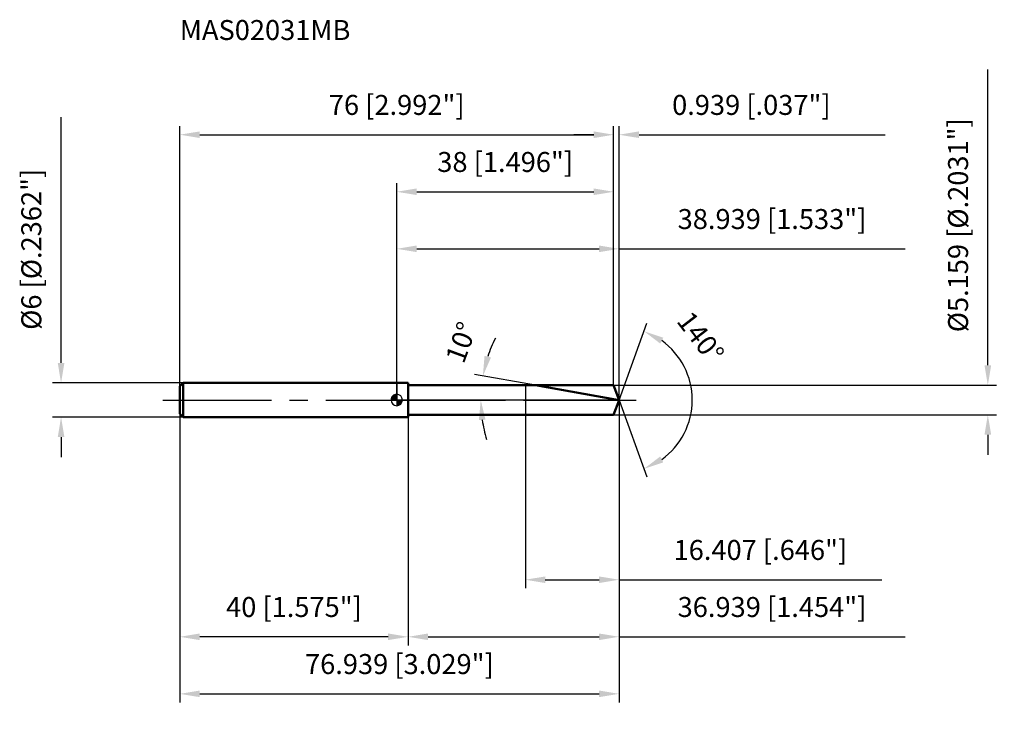
# Model space of a CAD drawing. Units: millimetres. Extents: x -66 to 106, y -54 to 67.
import ezdxf

# ---------------------------------------------------------------- set-up
doc = ezdxf.new("R2010")
doc.units = ezdxf.units.MM
doc.linetypes.add('CENTER2', pattern=[28.575, 19.05, -3.175, 3.175, -3.175])
for name, color, linetype, lineweight in [('1', 4, 'Continuous', 50), ('2', 7, 'Continuous', 25), ('4', 2, 'CENTER2', 25), ('cut', 1, 'Continuous', 25), ('nocut', 7, 'Continuous', 25), ('sk1', 4, 'Continuous', 50), ('sk2', 7, 'Continuous', 25), ('sk4', 2, 'CENTER2', 25), ('sk6', 5, 'Continuous', 35)]:
    doc.layers.add(name, color=color, linetype=linetype, lineweight=lineweight)
doc.layers.add('7', color=5, linetype='Continuous')
doc.styles.add('simplex', font='txt.shx', dxfattribs={"height": 3.5})
doc.styles.get("Standard").update_dxf_attribs({"font": 'txt.shx', "bigfont": '@extfont2.shx'})
doc.dimstyles.new('コピー - ISO-25', dxfattribs={"dimscale": 0, "dimtxt": 3.5, "dimasz": 3.5, "dimexe": 1.5, "dimexo": 0, "dimgap": 2.3, "dimtad": 1, "dimdec": 3, "dimdsep": 46, "dimtxsty": 'simplex', "dimcen": 0.09, "dimclrd": 256, "dimclre": 256, "dimclrt": 256, "dimadec": 0, "dimazin": 0, "dimtfac": 1, "dimtofl": 0, "dimtmove": 0, "dimatfit": 3, "dimfxl": 1, "dimtolj": 1, "dimlwd": -1, "dimlwe": -1, "dimarcsym": 0})

# ---------------------------------------------------------------- blocks, each defined once
blk = doc.blocks.new('zero block')
h = blk.add_hatch(color=7)
h.paths.add_polyline_path([(0, 1, 0.414214), (-1, 0), (0, 0)])
h.paths.add_polyline_path([(1, 0), (0, 0), (0, -1, 0.414214)])
at = {"color": 7, "ltscale": 0.2}
for p, q in [((-1, 0), (1, 0)), ((0, -1), (0, 1))]:
    blk.add_line(p, q, dxfattribs=at)
for start, end in [(90, 180), (180, 270), (0, 90), (270, 0)]:
    blk.add_arc((0, 0), 1, start, end, dxfattribs=at)
blk = doc.blocks.new('*D15')
at = {"layer": '2'}
for p, q in [((0, 0), (0, 28)), ((38.94, 0), (38.94, 28)), ((3.5, 26.5), (35.44, 26.5)), ((38.94, 26.5), (89.04, 26.5))]:
    blk.add_line(p, q, dxfattribs=at)
for points in [[(3.5, 27.08), (3.5, 25.92), (0, 26.5)], [(35.44, 25.92), (35.44, 27.08), (38.94, 26.5)]]:
    blk.add_solid(points, dxfattribs=at)
at = {"layer": 'Defpoints', "color": 0}
for p in [(38.94, 26.5), (0, 0), (38.94, 0)]:
    blk.add_point(p, dxfattribs=at)
at = {"layer": '2', "insert": (65.74, 33.47), "char_height": 3.5, "attachment_point": 2, "line_spacing_factor": 0.9, "style": 'simplex'}
blk.add_mtext('\\A1;38.939 [1.533"]', dxfattribs=at)
blk = doc.blocks.new('*D16')
at = {"layer": '2'}
for p, q in [((38, 2.58), (38, 48)), ((38.94, 0), (38.94, 48)), ((34.5, 46.5), (31, 46.5)), ((42.44, 46.5), (85.54, 46.5))]:
    blk.add_line(p, q, dxfattribs=at)
for points in [[(34.5, 45.92), (34.5, 47.08), (38, 46.5)], [(42.44, 47.08), (42.44, 45.92), (38.94, 46.5)]]:
    blk.add_solid(points, dxfattribs=at)
at = {"layer": 'Defpoints', "color": 0}
for p in [(38, 46.5), (38, 2.58), (38.94, 0)]:
    blk.add_point(p, dxfattribs=at)
at = {"layer": '2', "insert": (48.24, 53.47), "char_height": 3.5, "attachment_point": 1, "line_spacing_factor": 0.9, "style": 'simplex'}
blk.add_mtext('\\A1;0.939 [.037"]', dxfattribs=at)
blk = doc.blocks.new('*D17')
at = {"layer": 'Defpoints', "color": 0}
for p in [(-38, 0), (38.94, 0), (38.94, -51.5)]:
    blk.add_point(p, dxfattribs=at)
at = {"layer": 'sk2'}
for p, q in [((-38, 0), (-38, -53)), ((38.94, 0), (38.94, -53)), ((-34.5, -51.5), (35.44, -51.5))]:
    blk.add_line(p, q, dxfattribs=at)
for points in [[(-34.5, -50.92), (-34.5, -52.08), (-38, -51.5)], [(35.44, -52.08), (35.44, -50.92), (38.94, -51.5)]]:
    blk.add_solid(points, dxfattribs=at)
at = {"layer": 'sk2', "insert": (0.47, -44.53), "char_height": 3.5, "attachment_point": 2, "line_spacing_factor": 0.9, "style": 'simplex'}
blk.add_mtext('\\A1;76.939 [3.029"]', dxfattribs=at)
blk = doc.blocks.new('*D18')
at = {"layer": '2'}
for p, q in [((103.54, 6.08), (103.54, 57.93)), ((38, 2.58), (105.04, 2.58)), ((38, -2.58), (105.04, -2.58)), ((103.54, -6.08), (103.54, -9.58))]:
    blk.add_line(p, q, dxfattribs=at)
for points in [[(102.96, 6.08), (104.13, 6.08), (103.54, 2.58)], [(104.13, -6.08), (102.96, -6.08), (103.54, -2.58)]]:
    blk.add_solid(points, dxfattribs=at)
at = {"layer": 'Defpoints', "color": 0}
for p in [(38, 2.58), (38, -2.58), (103.54, -2.58)]:
    blk.add_point(p, dxfattribs=at)
at = {"layer": '2', "insert": (96.58, 11.88), "char_height": 3.5, "attachment_point": 1, "rotation": 90, "line_spacing_factor": 0.9, "style": 'simplex'}
blk.add_mtext('\\A1;%%c5.159 [%%c.2031"]', dxfattribs=at)
blk = doc.blocks.new('*D19')
at = {"layer": '2'}
for p, q in [((24.31, 2.58), (13.61, 4.47)), ((38.94, 0), (13.22, 0))]:
    blk.add_line(p, q, dxfattribs=at)
for start, end in [(153.4253, 161.7127), (188.2873, 196.5747)]:
    blk.add_arc((38.94, 0), 24.22, start, end, dxfattribs=at)
for points in [[(15.38, 7.74), (16.51, 7.46), (15.09, 4.21)], [(15.55, -3.45), (14.39, -3.53), (14.72, 0)]]:
    blk.add_solid(points, dxfattribs=at)
at = {"layer": 'Defpoints', "color": 0}
for p in [(24.31, 2.58), (24.49, 2.55), (14.76, 1.41), (38.94, 0), (39.12, 0)]:
    blk.add_point(p, dxfattribs=at)
at = {"layer": '2', "insert": (9.65, 10.71), "char_height": 3.5, "attachment_point": 2, "rotation": 69.9066, "line_spacing_factor": 0.9, "style": 'simplex'}
blk.add_mtext('\\A1;10%%d', dxfattribs=at)
blk = doc.blocks.new('*D20')
at = {"layer": '2'}
for p, q in [((38.94, 0), (38.94, -43)), ((2, -2.58), (2, -43)), ((5.5, -41.5), (35.44, -41.5)), ((38.94, -41.5), (89.04, -41.5))]:
    blk.add_line(p, q, dxfattribs=at)
for points in [[(5.5, -40.92), (5.5, -42.08), (2, -41.5)], [(35.44, -42.08), (35.44, -40.92), (38.94, -41.5)]]:
    blk.add_solid(points, dxfattribs=at)
at = {"layer": 'Defpoints', "color": 0}
for p in [(38.94, 0), (2, -2.58), (38.94, -41.5)]:
    blk.add_point(p, dxfattribs=at)
at = {"layer": '2', "insert": (65.74, -34.53), "char_height": 3.5, "attachment_point": 2, "line_spacing_factor": 0.9, "style": 'simplex'}
blk.add_mtext('\\A1;36.939 [1.454"]', dxfattribs=at)
blk = doc.blocks.new('*D21')
at = {"layer": '2'}
for p, q in [((22.53, 0), (22.53, -33)), ((38.94, 0), (38.94, -33)), ((26.03, -31.5), (35.44, -31.5)), ((38.94, -31.5), (84.96, -31.5))]:
    blk.add_line(p, q, dxfattribs=at)
for points in [[(26.03, -30.92), (26.03, -32.08), (22.53, -31.5)], [(35.44, -32.08), (35.44, -30.92), (38.94, -31.5)]]:
    blk.add_solid(points, dxfattribs=at)
at = {"layer": 'Defpoints', "color": 0}
for p in [(22.53, 0), (38.94, 0), (38.94, -31.5)]:
    blk.add_point(p, dxfattribs=at)
at = {"layer": '2', "insert": (63.7, -24.53), "char_height": 3.5, "attachment_point": 2, "line_spacing_factor": 0.9, "style": 'simplex'}
blk.add_mtext('\\A1;16.407 [.646"]', dxfattribs=at)
blk = doc.blocks.new('*D22')
at = {"layer": 'Defpoints', "color": 0}
for p in [(-58.8, 3), (-37.4, 3), (-37.4, -3)]:
    blk.add_point(p, dxfattribs=at)
at = {"layer": 'sk2'}
for p, q in [((-58.8, 6.5), (-58.8, 49.6)), ((-37.4, 3), (-60.3, 3)), ((-37.4, -3), (-60.3, -3)), ((-58.8, -6.5), (-58.8, -10))]:
    blk.add_line(p, q, dxfattribs=at)
for points in [[(-59.38, 6.5), (-58.21, 6.5), (-58.8, 3)], [(-58.21, -6.5), (-59.38, -6.5), (-58.8, -3)]]:
    blk.add_solid(points, dxfattribs=at)
at = {"layer": 'sk2', "insert": (-65.76, 12.3), "char_height": 3.5, "attachment_point": 1, "rotation": 90, "line_spacing_factor": 0.9, "style": 'simplex'}
blk.add_mtext('\\A1;%%c6 [%%c.2362"]', dxfattribs=at)
blk = doc.blocks.new('*D23')
at = {"layer": 'Defpoints', "color": 0}
for p in [(-38, -2.4), (2, -3), (-38, -41.5)]:
    blk.add_point(p, dxfattribs=at)
at = {"layer": 'sk2'}
for p, q in [((-38, -2.4), (-38, -43)), ((2, -3), (2, -43)), ((-1.5, -41.5), (-34.5, -41.5))]:
    blk.add_line(p, q, dxfattribs=at)
for points in [[(-34.5, -40.92), (-34.5, -42.08), (-38, -41.5)], [(-1.5, -42.08), (-1.5, -40.92), (2, -41.5)]]:
    blk.add_solid(points, dxfattribs=at)
at = {"layer": 'sk2', "insert": (-18, -34.53), "char_height": 3.5, "attachment_point": 2, "line_spacing_factor": 0.9, "style": 'simplex'}
blk.add_mtext('\\A1;40 [1.575"]', dxfattribs=at)
blk = doc.blocks.new('*D24')
at = {"layer": '2'}
for p, q in [((0, 0), (0, 38)), ((38, 2.58), (38, 38)), ((3.5, 36.5), (34.5, 36.5))]:
    blk.add_line(p, q, dxfattribs=at)
for points in [[(3.5, 37.08), (3.5, 35.92), (0, 36.5)], [(34.5, 35.92), (34.5, 37.08), (38, 36.5)]]:
    blk.add_solid(points, dxfattribs=at)
at = {"layer": 'Defpoints', "color": 0}
for p in [(38, 36.5), (38, 2.58), (0, 0)]:
    blk.add_point(p, dxfattribs=at)
at = {"layer": '2', "insert": (19, 43.47), "char_height": 3.5, "attachment_point": 2, "line_spacing_factor": 0.9, "style": 'simplex'}
blk.add_mtext('\\A1;38 [1.496"]', dxfattribs=at)
blk = doc.blocks.new('*D25')
at = {"layer": 'Defpoints', "color": 0}
for p in [(38, 46.5), (-38, 2.4), (38, 2.58)]:
    blk.add_point(p, dxfattribs=at)
at = {"layer": 'sk2'}
for p, q in [((-38, 2.4), (-38, 48)), ((38, 2.58), (38, 48)), ((-34.5, 46.5), (34.5, 46.5))]:
    blk.add_line(p, q, dxfattribs=at)
for points in [[(-34.5, 47.08), (-34.5, 45.92), (-38, 46.5)], [(34.5, 45.92), (34.5, 47.08), (38, 46.5)]]:
    blk.add_solid(points, dxfattribs=at)
at = {"layer": 'sk2', "insert": (0, 53.47), "char_height": 3.5, "attachment_point": 2, "line_spacing_factor": 0.9, "style": 'simplex'}
blk.add_mtext('\\A1;76 [2.992"]', dxfattribs=at)
blk = doc.blocks.new('*D26')
at = {"layer": '2'}
for q in [(43.84, 13.46), (43.84, -13.46)]:
    blk.add_line((38.94, 0), q, dxfattribs=at)
blk.add_arc((38.94, 0), 12.83, 305.6838, 54.3162, dxfattribs=at)
for points in [[(46.69, 10.93), (46.15, 9.9), (43.33, 12.05)], [(46.15, -9.9), (46.69, -10.93), (43.33, -12.05)]]:
    blk.add_solid(points, dxfattribs=at)
at = {"layer": 'Defpoints', "color": 0}
for p in [(38.91, 0.07), (38.94, 0), (38.94, 0), (38.91, -0.07), (50.72, -5.08)]:
    blk.add_point(p, dxfattribs=at)
at = {"layer": '2', "insert": (54.62, 12.07), "char_height": 3.5, "attachment_point": 2, "rotation": 307.5915, "line_spacing_factor": 0.9, "style": 'simplex'}
blk.add_mtext('\\A1;140%%d', dxfattribs=at)

msp = doc.modelspace()

# ---------------------------------------------------------------- linework, layer by layer
at = {"layer": '1'}
for p, q in [((2, 3), (0, 3)), ((2, 3), (2, -3)), ((2, 2.5794), (38, 2.5794)), ((38.9388, 0), (24.3105, 2.5794)), ((38, 2.5794), (38.9388, 0)), ((38.9388, 0), (38, -2.5794)), ((0, -3), (2, -3)), ((38, -2.5794), (2, -2.5794))]:
    msp.add_line(p, q, dxfattribs=at)
at = {"layer": '4'}
msp.add_line((0, 0), (41.9388, 0), dxfattribs=at)
at = {"layer": '7'}
for p, q in [((2, 2.5794), (2, -2.5794)), ((2, 2.5794), (38, 2.5794)), ((38, 2.5794), (38.9388, 0)), ((38.9388, 0), (38, -2.5794)), ((38, -2.5794), (2, -2.5794))]:
    msp.add_line(p, q, dxfattribs=at)
at = {"layer": 'cut'}
for p, q in [((38, 2.5794), (22.5314, 2.5794)), ((22.5314, 2.5794), (22.5314, 0)), ((38, 2.5794), (38.9388, 0)), ((22.5314, 0), (38.9388, 0))]:
    msp.add_line(p, q, dxfattribs=at)
at = {"layer": 'nocut'}
for p, q in [((0, 3), (0, 0)), ((2, 3), (0, 3)), ((2, 2.5794), (2, 3)), ((2, 2.5794), (22.5314, 2.5794)), ((22.5314, 2.5794), (22.5314, 0)), ((22.5314, 0), (0, 0))]:
    msp.add_line(p, q, dxfattribs=at)
at = {"layer": 'sk1'}
for p, q in [((-38, 2.4), (-37.4, 3)), ((-38, 2.4), (-38, -2.4)), ((-37.4, 3), (-37.4, -3)), ((0, 3), (-37.4, 3)), ((-38, -2.4), (-37.4, -3)), ((-37.4, -3), (0, -3))]:
    msp.add_line(p, q, dxfattribs=at)
at = {"layer": 'sk4'}
msp.add_line((-41, 0), (0, 0), dxfattribs=at)

# ---------------------------------------------------------------- block references
at = {"rotation": 180}
msp.add_blockref('zero block', (0, 0), dxfattribs=at)

# ---------------------------------------------------------------- texts
at = {"layer": 'sk6', "insert": (-38, 66.6), "char_height": 3.5, "width": 29.75, "attachment_point": 1, "line_spacing_factor": 0.9}
msp.add_mtext('MAS02031MB', dxfattribs=at)

# ---------------------------------------------------------------- dimensions: what is measured, and where the dimension line sits
at = {"layer": '2'}
dim = msp.add_linear_dim(base=(103.5435, -2.5794), p1=(38, 2.5794), p2=(38, -2.5794), angle=270, text='%%c<>', dimstyle='コピー - ISO-25', override={"dimscale": 1, "dimdec": 3}, dxfattribs=at)
dim.commit()
dim.dimension.update_dxf_attribs({"geometry": '*D18', "text_midpoint": (103.5435, 33.7544), "dimtype": 160})
dim = msp.add_linear_dim(base=(38, 46.5), p1=(38.9388, 0), p2=(38, 2.5794), angle=180, dimstyle='コピー - ISO-25', override={"dimscale": 1}, dxfattribs=at)
dim.commit()
dim.dimension.update_dxf_attribs({"geometry": '*D16', "text_midpoint": (65.7388, 46.5), "dimtype": 160})
for base, p1, p2, picture, middle in [((38, 36.5), (0, 0), (38, 2.5794), '*D24', (19, 41.1333)), ((38.9388, 26.5), (0, 0), (38.9388, 0), '*D15', (65.7388, 31.1333)), ((38.9388, -41.5), (2, -2.5794), (38.9388, 0), '*D20', (65.7388, -36.8667)), ((38.9388, -31.5), (22.5314, 0), (38.9388, 0), '*D21', (63.6971, -26.8667))]:
    dim = msp.add_linear_dim(base=base, p1=p1, p2=p2, dimstyle='コピー - ISO-25', override={"dimscale": 1}, dxfattribs=at)
    dim.commit()
    dim.dimension.update_dxf_attribs({"geometry": picture, "text_midpoint": middle})
for base, line1, line2, picture, middle in [((50.716, -5.0802), ((38.9143, 0.0674), (38.9388, 0)), ((38.9143, -0.0674), (38.9388, 0)), '*D26', (49.102, 7.8243)), ((14.7609, 1.4082), ((24.4937, 2.5471), (24.3105, 2.5794)), ((39.1249, 0), (38.9388, 0)), '*D19', (16.194, 8.3204))]:
    dim = msp.add_angular_dim_2l(base=base, line1=line1, line2=line2, dimstyle='コピー - ISO-25', override={"dimscale": 1}, dxfattribs=at)
    dim.commit()
    dim.dimension.update_dxf_attribs({"geometry": picture, "text_midpoint": middle, "dimtype": 162})
at = {"layer": 'sk2'}
for base, p1, p2, picture, middle in [((38, 46.5), (-38, 2.4), (38, 2.5794), '*D25', (0, 51.1333)), ((38.9388, -51.5), (-38, 0), (38.9388, 0), '*D17', (0.4694, -46.8667))]:
    dim = msp.add_linear_dim(base=base, p1=p1, p2=p2, dimstyle='コピー - ISO-25', override={"dimscale": 1}, dxfattribs=at)
    dim.commit()
    dim.dimension.update_dxf_attribs({"geometry": picture, "text_midpoint": middle})
dim = msp.add_linear_dim(base=(-58.7973, 3), p1=(-37.4, -3), p2=(-37.4, 3), angle=90, text='%%c<>', dimstyle='コピー - ISO-25', override={"dimscale": 1, "dimdec": 3}, dxfattribs=at)
dim.commit()
dim.dimension.update_dxf_attribs({"geometry": '*D22', "text_midpoint": (-58.7973, 29.8), "dimtype": 160})
dim = msp.add_linear_dim(base=(-38, -41.5), p1=(2, -3), p2=(-38, -2.4), angle=180, dimstyle='コピー - ISO-25', override={"dimscale": 1}, dxfattribs=at)
dim.commit()
dim.dimension.update_dxf_attribs({"geometry": '*D23', "text_midpoint": (-18, -36.8667)})

doc.saveas('drawing.dxf')
